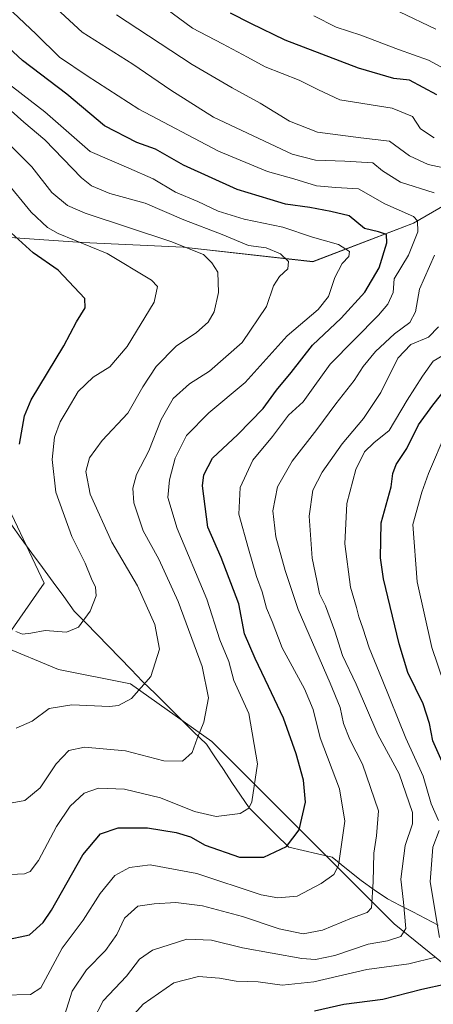
# Model space of a CAD drawing. Units: metres. Extents: x 658670 to 662106, y 4727940 to 4730332.
# Drawn here: x 659974 to 660084, y 4729597 to 4729858 of the extents above; entities that cross this region are included whole.
import ezdxf

# ---------------------------------------------------------------- set-up
doc = ezdxf.new("R2010")
doc.units = ezdxf.units.M
doc.header["$MEASUREMENT"] = 0
for name, color, linetype, lineweight in [('Arbolado forestal CxS', 92, 'Continuous', 0), ('Corriente natural lineal', 142, 'Continuous', 13), ('Curva de nivel maestra', 36, 'Continuous', 30), ('Curva de nivel normal', 36, 'Continuous', 0)]:
    doc.layers.add(name, color=color, linetype=linetype, lineweight=lineweight)

# ---------------------------------------------------------------- blocks, each defined once
blk = doc.blocks.new('*U153')
at = {"layer": 'Arbolado forestal CxS', "color": 92, "linetype": 'Continuous', "lineweight": 0}
blk.add_polyline3d([(660093.6281, 4729602.2531, 1052.8251), (660073.3383, 4729618.7391, 1040.3668), (660050.5117, 4729641.5651, 1027.2487), (660025.1493, 4729666.9279, 1016.981), (660003.5905, 4729682.1461, 1010.2374), (659984.5685, 4729685.9511, 1007.7004), (659969.3507, 4729692.2913, 1006.2344), (659980.7649, 4729708.7771, 1003.5796), (659968.0835, 4729735.4077, 999.0696), (659945.2577, 4729750.6259, 995.7793), (659916.0899, 4729755.6991, 1002.1405), (659893.2639, 4729767.1123, 1002.557), (659885.6555, 4729789.9391, 993.6744), (659885.0157, 4729796.9619, 990.8337), (659883.7569, 4729810.7819, 986.4245), (659917.3585, 4729800.0835, 988.7733), (659954.1355, 4729801.3511, 992.5874), (659956.3869, 4729801.1959, 993.1246), (659990.9115, 4729798.8149, 1003.6211), (660017.5427, 4729797.5465, 1008.764), (660051.7825, 4729793.7413, 1018.4988), (660078.4137, 4729803.8859, 1031.4048), (660102.5091, 4729817.8355, 1047.9885)], dxfattribs=at)
blk = doc.blocks.new('*U175')
at = {"layer": 'Curva de nivel normal', "color": 36, "linetype": 'Continuous', "lineweight": 0}
for points in [[(660086.55, 4729682.15, 1055), (660083.25, 4729691.82, 1055), (660079.42, 4729709.12, 1055), (660078.26, 4729724.3, 1055), (660080.67, 4729732.82, 1055), (660082.39, 4729737.74, 1055), (660087.05, 4729748.68, 1055)], [(660087.78, 4729844.04, 1055), (660082.42, 4729847.02, 1055), (660074.47, 4729849.8, 1055), (660064.48, 4729853.63, 1055), (660057.94, 4729855.71, 1055), (660052.07, 4729858.71, 1055)]]:
    blk.add_polyline3d(points, dxfattribs=at)
blk = doc.blocks.new('*U178')
at = {"layer": 'Curva de nivel normal', "color": 36, "linetype": 'Continuous', "lineweight": 0}
for points in [[(659993.66, 4729593.15, 1040), (659996.35, 4729598.43, 1040), (660002.56, 4729604.94, 1040), (660006, 4729609.43, 1040), (660009.39, 4729611.76, 1040), (660018.5, 4729614.7, 1040), (660025.06, 4729614.44, 1040), (660033.23, 4729612.45, 1040), (660048.9, 4729609.59, 1040), (660052.49, 4729609.36, 1040), (660057.59, 4729610.36, 1040), (660066.4, 4729613.41, 1040), (660071.56, 4729614.3, 1040), (660075.1, 4729615.37, 1040), (660076.42, 4729617.54, 1040), (660075.77, 4729624.49, 1040), (660075.06, 4729630.56, 1040), (660076.19, 4729639.45, 1040), (660078.14, 4729645.23, 1040), (660078.2, 4729648.15, 1040), (660074.6, 4729658.44, 1040), (660069.04, 4729668.81, 1040), (660063.24, 4729682.12, 1040), (660059.68, 4729689.67, 1040), (660057.67, 4729696.12, 1040), (660055.13, 4729702.79, 1040), (660053.57, 4729705.95, 1040), (660052.9, 4729709.49, 1040), (660051.62, 4729715.41, 1040), (660050.82, 4729726.49, 1040), (660051.85, 4729733.39, 1040), (660054.26, 4729738.1, 1040), (660059.56, 4729745.57, 1040), (660065.23, 4729752.34, 1040), (660069.75, 4729759.17, 1040), (660074.27, 4729768.21, 1040), (660077.76, 4729771.82, 1040), (660082.4, 4729773.82, 1040), (660085, 4729776.49, 1040)], [(660088.87, 4729818.04, 1040), (660082.29, 4729819.42, 1040), (660077.35, 4729821.69, 1040), (660072.11, 4729825.58, 1040), (660064.54, 4729826.46, 1040), (660053.03, 4729827.95, 1040), (660045.66, 4729830.85, 1040), (660037.92, 4729835.6, 1040), (660030.51, 4729839.71, 1040), (660019.94, 4729845.82, 1040), (659999.89, 4729858.98, 1040)]]:
    blk.add_polyline3d(points, dxfattribs=at)
blk = doc.blocks.new('*U180')
at = {"layer": 'Curva de nivel normal', "color": 36, "linetype": 'Continuous', "lineweight": 0}
blk.add_polyline3d([(659973.39, 4729670.49, 1010), (659977.65, 4729672.29, 1010), (659982.11, 4729675.7, 1010), (659988.08, 4729676.64, 1010), (659998.08, 4729676.18, 1010), (660000.47, 4729676.46, 1010), (660003.9, 4729678.29, 1010), (660008.96, 4729684.11, 1010), (660011.24, 4729691.33, 1010), (660010.02, 4729697.9, 1010), (660005.46, 4729708.06, 1010), (659998.69, 4729719.62, 1010), (659992.96, 4729732.32, 1010), (659991.78, 4729738.28, 1010), (659992.81, 4729741.92, 1010), (659996.14, 4729746.49, 1010), (660002.88, 4729753.7, 1010), (660006.85, 4729760.67, 1010), (660010.37, 4729766.03, 1010), (660015.68, 4729771.38, 1010), (660021.04, 4729775.06, 1010), (660024.12, 4729777.74, 1010), (660025.73, 4729780.52, 1010), (660026.9, 4729785.59, 1010), (660026.69, 4729791, 1010), (660025.08, 4729793.44, 1010), (660022.9, 4729795.61, 1010), (660014.31, 4729799.05, 1010), (659991.65, 4729806.53, 1010), (659986.96, 4729808.61, 1010), (659982.78, 4729812.03, 1010), (659977.53, 4729818.76, 1010), (659967.51, 4729828.73, 1010)], dxfattribs=at)
blk = doc.blocks.new('*U182')
at = {"layer": 'Curva de nivel normal', "color": 36, "linetype": 'Continuous', "lineweight": 0}
blk.add_polyline3d([(659967.89, 4729649.97, 1015), (659975.7, 4729651.35, 1015), (659979.7, 4729654.72, 1015), (659983.96, 4729661, 1015), (659987.34, 4729664.55, 1015), (659991.41, 4729665.47, 1015), (660002.31, 4729664.44, 1015), (660012.41, 4729661.82, 1015), (660017.34, 4729661.75, 1015), (660019.91, 4729664.08, 1015), (660021.21, 4729667.75, 1015), (660023.03, 4729672.06, 1015), (660024.24, 4729678.5, 1015), (660022.53, 4729686.79, 1015), (660016.19, 4729703.9, 1015), (660011.06, 4729715.09, 1015), (660006.94, 4729722.64, 1015), (660004.48, 4729730.02, 1015), (660004.26, 4729733.91, 1015), (660005.16, 4729737.46, 1015), (660008.44, 4729743.74, 1015), (660011.68, 4729752.01, 1015), (660014.91, 4729757.62, 1015), (660019.22, 4729761.48, 1015), (660024.52, 4729764.81, 1015), (660033.1, 4729772.34, 1015), (660039.58, 4729781.89, 1015), (660041.39, 4729787.34, 1015), (660043.02, 4729789.82, 1015), (660045.23, 4729791.82, 1015), (660045.4, 4729793.82, 1015), (660043.27, 4729795.82, 1015), (660039.52, 4729797.42, 1015), (660034.8, 4729798.05, 1015), (660027.86, 4729800.92, 1015), (660017.73, 4729804.83, 1015), (660007.51, 4729809.23, 1015), (659998.16, 4729811.75, 1015), (659993.34, 4729813.8, 1015), (659990.67, 4729815.93, 1015), (659981, 4729825.93, 1015), (659975.41, 4729830.61, 1015), (659970.41, 4729835.11, 1015)], dxfattribs=at)
blk = doc.blocks.new('*U183')
at = {"layer": 'Curva de nivel normal', "color": 36, "linetype": 'Continuous', "lineweight": 0}
blk.add_polyline3d([(659973.31, 4729696.05, 1005), (659975.02, 4729695.31, 1005), (659977.28, 4729695.54, 1005), (659981.08, 4729696.28, 1005), (659986.71, 4729695.83, 1005), (659989.85, 4729697.13, 1005), (659992.94, 4729701.42, 1005), (659994.54, 4729705.44, 1005), (659994.33, 4729707.77, 1005), (659993.26, 4729709.97, 1005), (659991.62, 4729714.11, 1005), (659988.12, 4729721.15, 1005), (659983.89, 4729732.82, 1005), (659982.88, 4729741.45, 1005), (659983.52, 4729747.35, 1005), (659985.02, 4729751.45, 1005), (659986.84, 4729754.5, 1005), (659989.74, 4729759.46, 1005), (659993.7, 4729763.2, 1005), (659998.12, 4729765.97, 1005), (660002.7, 4729771.29, 1005), (660009.88, 4729783.06, 1005), (660010.78, 4729787.22, 1005), (660009.19, 4729788.87, 1005), (659997.44, 4729795.9, 1005), (659984.46, 4729801.15, 1005), (659981.63, 4729802.73, 1005), (659977.34, 4729806.78, 1005), (659970.59, 4729815.14, 1005)], dxfattribs=at)
blk = doc.blocks.new('*U204')
at = {"layer": 'Curva de nivel normal', "color": 36, "linetype": 'Continuous', "lineweight": 0}
blk.add_polyline3d([(659968.12, 4729631.62, 1020), (659975.62, 4729631.99, 1020), (659977.1, 4729632.6, 1020), (659979.28, 4729635.49, 1020), (659984.06, 4729644.49, 1020), (659987.64, 4729649.82, 1020), (659991.36, 4729653.29, 1020), (659995.18, 4729654.58, 1020), (660002.05, 4729654.32, 1020), (660011.56, 4729652.09, 1020), (660020.56, 4729648.43, 1020), (660026.23, 4729647.14, 1020), (660032.56, 4729647.9, 1020), (660034.88, 4729649.35, 1020), (660035.66, 4729650.98, 1020), (660037.22, 4729661.08, 1020), (660034.86, 4729674.36, 1020), (660030.97, 4729683.1, 1020), (660029.57, 4729688.07, 1020), (660027.26, 4729693.81, 1020), (660023.78, 4729704.52, 1020), (660015.96, 4729723.26, 1020), (660013.52, 4729731.4, 1020), (660013.96, 4729736.1, 1020), (660015.38, 4729741.82, 1020), (660018.43, 4729747.8, 1020), (660024.3, 4729753.82, 1020), (660033.89, 4729761.82, 1020), (660045.05, 4729774.16, 1020), (660053.24, 4729781.13, 1020), (660055.95, 4729784.51, 1020), (660057.62, 4729789.52, 1020), (660059.56, 4729793.22, 1020), (660061.3, 4729795.08, 1020), (660061.51, 4729796.41, 1020), (660058.63, 4729798.24, 1020), (660051.75, 4729800.24, 1020), (660043.86, 4729802.82, 1020), (660033.69, 4729804.95, 1020), (660026.8, 4729807.06, 1020), (660021.37, 4729809.63, 1020), (660015.52, 4729812.14, 1020), (660009.64, 4729815.64, 1020), (660003.14, 4729818.42, 1020), (659992.95, 4729822.82, 1020), (659980.95, 4729833.3, 1020), (659968.43, 4729842.96, 1020)], dxfattribs=at)
blk = doc.blocks.new('*U211')
at = {"layer": 'Curva de nivel normal', "color": 36, "linetype": 'Continuous', "lineweight": 0}
for points in [[(660000.67, 4729590.54, 1045), (660007, 4729597.54, 1045), (660015.09, 4729603.14, 1045), (660021.56, 4729604.83, 1045), (660027.15, 4729604.4, 1045), (660031.55, 4729603.59, 1045), (660037.39, 4729603.39, 1045), (660043.69, 4729602.58, 1045), (660052.11, 4729603.44, 1045), (660066.11, 4729606.72, 1045), (660077.16, 4729608.15, 1045), (660084.31, 4729609.92, 1045)], [(660085.28, 4729615.14, 1045), (660082.86, 4729629.88, 1045), (660083.54, 4729639.06, 1045), (660085.18, 4729643.4, 1045)], [(660085.03, 4729646.06, 1045), (660083.06, 4729650.46, 1045), (660080.98, 4729657.81, 1045), (660076.37, 4729667.79, 1045), (660070.13, 4729683.37, 1045), (660066.68, 4729691.71, 1045), (660065.07, 4729696.86, 1045), (660063.94, 4729699.86, 1045), (660063.38, 4729702.31, 1045), (660061.81, 4729707.7, 1045), (660060.26, 4729719.2, 1045), (660060.8, 4729729.82, 1045), (660063.2, 4729738.82, 1045), (660065.47, 4729743.49, 1045), (660067.92, 4729745.85, 1045), (660071.95, 4729749.16, 1045), (660076.76, 4729757.15, 1045), (660080.81, 4729763.49, 1045), (660083.66, 4729767.49, 1045), (660087.66, 4729769.82, 1045)], [(660083.89, 4729826.48, 1045), (660080.26, 4729828.86, 1045), (660078.12, 4729832.12, 1045), (660072.77, 4729834.33, 1045), (660058.95, 4729836.52, 1045), (660053.32, 4729839.15, 1045), (660048.23, 4729841.74, 1045), (660039.23, 4729845.23, 1045), (660034.56, 4729847.78, 1045), (660027.96, 4729851.27, 1045), (660019.99, 4729855.45, 1045), (660005.53, 4729866.15, 1045)]]:
    blk.add_polyline3d(points, dxfattribs=at)
blk = doc.blocks.new('*U219')
at = {"layer": 'Curva de nivel normal', "color": 36, "linetype": 'Continuous', "lineweight": 0}
blk.add_polyline3d([(660084.31, 4729855.14, 1060), (660074.7, 4729859.76, 1060)], dxfattribs=at)
blk = doc.blocks.new('*U220')
at = {"layer": 'Curva de nivel normal', "color": 36, "linetype": 'Continuous', "lineweight": 0}
for points in [[(659985.75, 4729593.15, 1035), (659988.22, 4729600.93, 1035), (659991.98, 4729606.62, 1035), (659997, 4729611.69, 1035), (660000, 4729615.94, 1035), (660002, 4729620.24, 1035), (660005.56, 4729623.45, 1035), (660009.89, 4729624.06, 1035), (660015.58, 4729624.38, 1035), (660022.63, 4729623.52, 1035), (660033.24, 4729620.69, 1035), (660042.9, 4729617.42, 1035), (660049.24, 4729616.13, 1035), (660054.39, 4729617.08, 1035), (660062.02, 4729620.23, 1035), (660066.16, 4729621.79, 1035), (660067.36, 4729622.98, 1035), (660067.76, 4729629.89, 1035), (660067.96, 4729637.43, 1035), (660068.67, 4729642.05, 1035), (660069.16, 4729648.61, 1035), (660064.98, 4729660.91, 1035), (660061.57, 4729667.47, 1035), (660059.94, 4729671.74, 1035), (660059.07, 4729675.96, 1035), (660056.4, 4729682.33, 1035), (660047.95, 4729701.82, 1035), (660044.5, 4729712.09, 1035), (660042, 4729721.03, 1035), (660041.22, 4729727.9, 1035), (660042.47, 4729734.28, 1035), (660046.31, 4729741.06, 1035), (660052.89, 4729749.37, 1035), (660057.89, 4729756.15, 1035), (660062.78, 4729762.33, 1035), (660065.16, 4729766.02, 1035), (660068.36, 4729770.03, 1035), (660073.38, 4729774.65, 1035), (660077.48, 4729777.7, 1035), (660078.92, 4729780.49, 1035), (660080.01, 4729786.49, 1035), (660083.99, 4729795.49, 1035)], [(660083.87, 4729811.93, 1035), (660074.96, 4729814.74, 1035), (660070.25, 4729817.72, 1035), (660067.66, 4729819.86, 1035), (660060.23, 4729820.26, 1035), (660052.51, 4729820.52, 1035), (660046.37, 4729822.15, 1035), (660025.56, 4729831.89, 1035), (660014.23, 4729839.02, 1035), (660004.23, 4729845.93, 1035), (659990.86, 4729854.4, 1035), (659981.77, 4729862.75, 1035)]]:
    blk.add_polyline3d(points, dxfattribs=at)
blk = doc.blocks.new('*U228')
at = {"layer": 'Curva de nivel normal', "color": 36, "linetype": 'Continuous', "lineweight": 0}
blk.add_polyline3d([(659969.82, 4729599.95, 1030), (659977.15, 4729600.07, 1030), (659979.91, 4729601.81, 1030), (659985.56, 4729612.36, 1030), (659991.09, 4729619.7, 1030), (659995.56, 4729626.79, 1030), (659999.5, 4729631.55, 1030), (660003.31, 4729633.63, 1030), (660008.83, 4729634.34, 1030), (660021.12, 4729632.06, 1030), (660038.17, 4729626.43, 1030), (660042.56, 4729625.59, 1030), (660047.68, 4729626.11, 1030), (660053.98, 4729629.43, 1030), (660057.34, 4729631.83, 1030), (660058.57, 4729634.15, 1030), (660060.28, 4729645.89, 1030), (660058.88, 4729654.45, 1030), (660053.73, 4729667.89, 1030), (660051.86, 4729675.36, 1030), (660049.65, 4729680.85, 1030), (660043.73, 4729691.66, 1030), (660041.02, 4729698.63, 1030), (660039.56, 4729702.22, 1030), (660038.42, 4729706.47, 1030), (660036.88, 4729710.58, 1030), (660034.82, 4729717.86, 1030), (660032.22, 4729727.04, 1030), (660032.62, 4729734.1, 1030), (660035.99, 4729741.27, 1030), (660041.19, 4729747.52, 1030), (660045.41, 4729753.19, 1030), (660049.28, 4729756.66, 1030), (660051.91, 4729760.37, 1030), (660056.39, 4729766.63, 1030), (660069.17, 4729779.58, 1030), (660071.65, 4729782.47, 1030), (660073.05, 4729785.58, 1030), (660073.35, 4729789.23, 1030), (660077.06, 4729795.47, 1030), (660079.54, 4729801.66, 1030), (660079.52, 4729804.53, 1030), (660078.42, 4729805.66, 1030), (660070.82, 4729808.99, 1030), (660063.87, 4729813.02, 1030), (660057.87, 4729813.35, 1030), (660052.78, 4729813.74, 1030), (660046.76, 4729815.6, 1030), (660039.81, 4729817.54, 1030), (660026.89, 4729822.97, 1030), (660005.81, 4729834, 1030), (659992.18, 4729842.83, 1030), (659984.81, 4729847.78, 1030), (659978.64, 4729853.82, 1030), (659966.24, 4729865.59, 1030)], dxfattribs=at)
blk = doc.blocks.new('*U238')
at = {"layer": 'Curva de nivel maestra', "color": 36, "linetype": 'Continuous', "lineweight": 30}
blk.add_polyline3d([(659970.3, 4729614.48, 1025), (659976.93, 4729615.86, 1025), (659980.56, 4729619.11, 1025), (659982.7, 4729622.41, 1025), (659991.03, 4729636.98, 1025), (659995.68, 4729642.56, 1025), (660000.32, 4729644.1, 1025), (660008.12, 4729644.14, 1025), (660015.67, 4729642.93, 1025), (660019.46, 4729641.72, 1025), (660023.37, 4729639.59, 1025), (660032.43, 4729636.39, 1025), (660038.9, 4729636.36, 1025), (660044.85, 4729639.24, 1025), (660048.17, 4729643.56, 1025), (660049.91, 4729650.91, 1025), (660049.32, 4729656.71, 1025), (660047.41, 4729663.67, 1025), (660044.1, 4729673.07, 1025), (660040.06, 4729681.49, 1025), (660036.61, 4729688.87, 1025), (660033.78, 4729695.4, 1025), (660032.28, 4729703.34, 1025), (660027.58, 4729715.54, 1025), (660024.06, 4729723.59, 1025), (660022.68, 4729734.53, 1025), (660023.02, 4729737.44, 1025), (660025.27, 4729741.82, 1025), (660031.95, 4729748.11, 1025), (660038.69, 4729754.97, 1025), (660042.21, 4729759.78, 1025), (660046.1, 4729764.49, 1025), (660051.74, 4729771.65, 1025), (660059.26, 4729778.81, 1025), (660065.58, 4729785.65, 1025), (660069.35, 4729792.15, 1025), (660071.4, 4729798.68, 1025), (660071.27, 4729800.92, 1025), (660069.2, 4729801.66, 1025), (660065.47, 4729802.54, 1025), (660061.38, 4729805.86, 1025), (660056.57, 4729807.03, 1025), (660051.06, 4729808.07, 1025), (660044.56, 4729808.96, 1025), (660040.54, 4729810.13, 1025), (660031.83, 4729812.8, 1025), (660017.66, 4729819.26, 1025), (660010.21, 4729823.47, 1025), (660005.29, 4729825.22, 1025), (659996.74, 4729829.66, 1025), (659986.74, 4729837.96, 1025), (659975.09, 4729846.92, 1025), (659967.55, 4729853.78, 1025)], dxfattribs=at)
blk = doc.blocks.new('*U240')
at = {"layer": 'Curva de nivel maestra', "color": 36, "linetype": 'Continuous', "lineweight": 30}
for points in [[(660052.23, 4729595.74, 1050), (660059.99, 4729597.52, 1050), (660070.29, 4729598.87, 1050), (660080.61, 4729601.54, 1050), (660087.05, 4729602.91, 1050)], [(660086.37, 4729660.74, 1050), (660083.55, 4729667.13, 1050), (660082.64, 4729671.73, 1050), (660080.97, 4729676.9, 1050), (660076.94, 4729685.16, 1050), (660074.66, 4729692.78, 1050), (660070.5, 4729709.9, 1050), (660069.73, 4729715.47, 1050), (660069.91, 4729724.7, 1050), (660072.53, 4729734.24, 1050), (660073, 4729737.78, 1050), (660073.82, 4729740.15, 1050), (660076.68, 4729744.37, 1050), (660079.77, 4729750.6, 1050), (660083.56, 4729755.8, 1050), (660087.91, 4729761.38, 1050)], [(660084.56, 4729837.82, 1050), (660077.41, 4729841.69, 1050), (660073.19, 4729842.18, 1050), (660063.89, 4729844.83, 1050), (660044.53, 4729852.28, 1050), (660035.44, 4729856.66, 1050), (660030.03, 4729859.43, 1050)]]:
    blk.add_polyline3d(points, dxfattribs=at)
blk = doc.blocks.new('*U252')
at = {"layer": 'Curva de nivel maestra', "color": 36, "linetype": 'Continuous', "lineweight": 30}
blk.add_polyline3d([(659974.3, 4729745.49, 1000), (659975.61, 4729753, 1000), (659977.36, 4729757.19, 1000), (659985.96, 4729771.47, 1000), (659989.3, 4729777.82, 1000), (659991.64, 4729781.54, 1000), (659991.53, 4729784.03, 1000), (659984.51, 4729791.51, 1000), (659977.92, 4729796.04, 1000), (659972.07, 4729801.36, 1000)], dxfattribs=at)

msp = doc.modelspace()

# ---------------------------------------------------------------- linework, layer by layer
at = {"layer": 'Arbolado forestal CxS', "color": 92, "linetype": 'Continuous', "lineweight": 0}
for points in [[(660111.39, 4729864.76, 1070.3), (660110.12, 4729841.93, 1061.01), (660102.51, 4729817.84, 1047.99), (660078.41, 4729803.89, 1031.4), (660051.78, 4729793.74, 1018.5), (660051.78, 4729793.74, 1018.5), (660017.54, 4729797.55, 1008.76), (659990.91, 4729798.81, 1003.62), (659956.39, 4729801.2, 993.12), (659954.14, 4729801.35, 992.59), (659917.36, 4729800.08, 988.77), (659883.76, 4729810.78, 986.42), (659875.43, 4729810.78, 988.1), (659868.39, 4729820.39, 985.44), (659857.51, 4729821.03, 986.14), (659856.23, 4729834.48, 979.5), (659842.15, 4729836.4, 981.06), (659833.18, 4729846.01, 978.05), (659823.76, 4729847.15, 980.74), (659817.18, 4729859.69, 976.72)], [(659883.76, 4729810.78, 986.42), (659917.36, 4729800.08, 988.77), (659954.14, 4729801.35, 992.59), (659956.39, 4729801.2, 993.12), (659990.91, 4729798.81, 1003.62), (660017.54, 4729797.55, 1008.76), (660051.78, 4729793.74, 1018.5), (660078.41, 4729803.89, 1031.4), (660102.51, 4729817.84, 1047.99), (660110.12, 4729841.93, 1061.01), (660111.39, 4729864.76, 1070.3)], [(659883.76, 4729810.78, 986.42), (659917.36, 4729800.08, 988.77), (659954.14, 4729801.35, 992.59), (659956.39, 4729801.2, 993.12), (659990.91, 4729798.81, 1003.62), (660017.54, 4729797.55, 1008.76), (660051.78, 4729793.74, 1018.5), (660078.41, 4729803.89, 1031.4), (660102.51, 4729817.84, 1047.99), (660110.12, 4729841.93, 1061.01), (660111.39, 4729864.76, 1070.3)], [(659883.76, 4729810.78, 986.42), (659885.02, 4729796.96, 990.83), (659885.66, 4729789.94, 993.67), (659893.26, 4729767.11, 1002.56), (659916.09, 4729755.7, 1002.14), (659945.26, 4729750.63, 995.78), (659968.08, 4729735.41, 999.07), (659980.76, 4729708.78, 1003.58), (659969.35, 4729692.29, 1006.23)], [(659883.76, 4729810.78, 986.42), (659885.02, 4729796.96, 990.83), (659885.66, 4729789.94, 993.67), (659893.26, 4729767.11, 1002.56), (659916.09, 4729755.7, 1002.14), (659945.26, 4729750.63, 995.78), (659968.08, 4729735.41, 999.07), (659980.76, 4729708.78, 1003.58), (659969.35, 4729692.29, 1006.23)], [(659968.08, 4729735.41, 999.07), (659980.76, 4729708.78, 1003.58), (659969.35, 4729692.29, 1006.23)], [(659998.51, 4729450.08, 1107.05), (659973.15, 4729470.37, 1099.48), (659952.86, 4729486.85, 1089.52), (659937.64, 4729502.07, 1080.74), (659932.57, 4729531.24, 1065.52), (659930.04, 4729562.94, 1055.86), (659940.18, 4729593.38, 1042.4), (659950.33, 4729613.67, 1028.65), (659954.13, 4729639.03, 1019.83), (659956.67, 4729668.2, 1011.62), (659957.94, 4729687.22, 1007.62), (659969.35, 4729692.29, 1006.23), (659984.57, 4729685.95, 1007.7), (660003.59, 4729682.15, 1010.24), (660025.15, 4729666.93, 1016.98), (660050.51, 4729641.57, 1027.25), (660073.34, 4729618.74, 1040.37), (660093.63, 4729602.25, 1052.83)], [(660093.63, 4729602.25, 1052.83), (660073.34, 4729618.74, 1040.37), (660050.51, 4729641.57, 1027.25), (660025.15, 4729666.93, 1016.98), (660003.59, 4729682.15, 1010.24), (659984.57, 4729685.95, 1007.7), (659969.35, 4729692.29, 1006.23)], [(660093.63, 4729602.25, 1052.83), (660073.34, 4729618.74, 1040.37), (660050.51, 4729641.57, 1027.25), (660025.15, 4729666.93, 1016.98), (660003.59, 4729682.15, 1010.24), (659984.57, 4729685.95, 1007.7), (659969.35, 4729692.29, 1006.23)]]:
    msp.add_polyline3d(points, dxfattribs=at)
at = {"layer": 'Corriente natural lineal', "color": 142, "linetype": 'Continuous', "lineweight": 13}
msp.add_polyline3d([(660084.94, 4729618.41, 1045.05), (660081.59, 4729620.15, 1042.87), (660078.24, 4729621.89, 1040.98), (660074.88, 4729623.62, 1038.86), (660071.53, 4729625.36, 1036.77), (660068.06, 4729627.77, 1034.86), (660064.58, 4729630.17, 1032.83), (660060.74, 4729633.29, 1030.37), (660056.89, 4729636.4, 1028.48), (660053.09, 4729637.27, 1027.36), (660049.28, 4729638.14, 1026.17), (660045.48, 4729639.01, 1025.01), (660041.97, 4729642.49, 1023.21), (660038.46, 4729645.96, 1021.6), (660034.95, 4729649.44, 1019.96), (660032.7, 4729652.79, 1019.14), (660030.44, 4729656.15, 1018.11), (660028.19, 4729659.5, 1017.28), (660025.93, 4729662.86, 1016.46), (660023.68, 4729666.21, 1015.58), (660020.31, 4729669.54, 1014.36), (660016.93, 4729672.86, 1013.16), (660013.56, 4729676.19, 1012.18), (660010.18, 4729679.51, 1010.78), (660006.81, 4729682.84, 1009.45), (660003.8, 4729685.93, 1008.68), (660000.79, 4729689.02, 1007.84), (659997.79, 4729692.11, 1006.79), (659994.78, 4729695.2, 1005.96), (659991.77, 4729698.29, 1005.02), (659988.76, 4729701.38, 1004.37), (659985.96, 4729705.22, 1003.68), (659983.15, 4729709.06, 1003.02), (659980.35, 4729712.9, 1002.31), (659977.55, 4729716.74, 1001.67), (659974.74, 4729720.58, 1000.92), (659971.94, 4729724.42, 1000.2)], dxfattribs=at)

# ---------------------------------------------------------------- block references
at = {"layer": 'Arbolado forestal CxS', "color": 92, "linetype": 'Continuous', "lineweight": 0}
msp.add_blockref('*U153', (0, 0), dxfattribs=at)
at = {"layer": 'Curva de nivel maestra', "color": 36, "linetype": 'Continuous', "lineweight": 30}
for name in ['*U238', '*U240', '*U252']:
    msp.add_blockref(name, (0, 0), dxfattribs=at)
at = {"layer": 'Curva de nivel normal', "color": 36, "linetype": 'Continuous', "lineweight": 0}
for name in ['*U183', '*U180', '*U182', '*U204', '*U228', '*U220', '*U178', '*U211', '*U175', '*U219']:
    msp.add_blockref(name, (0, 0), dxfattribs=at)

doc.saveas('drawing.dxf')
